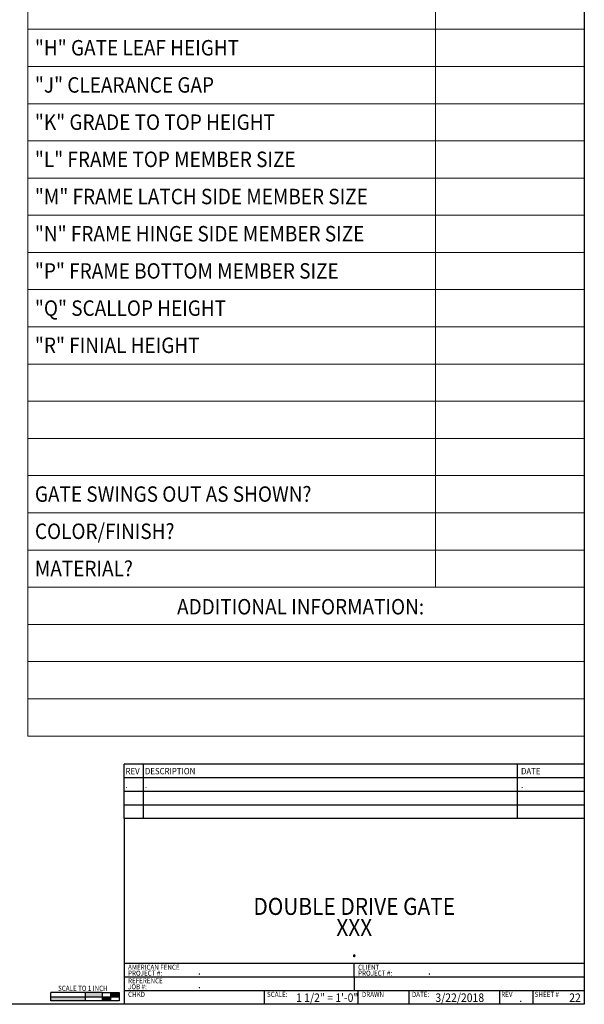
# Model space of a CAD drawing. Units: inches. Extents: x 73 to 372, y 41 to 234.
# Drawn here: x 299 to 372, y 41 to 168 of the extents above; entities that cross this region are included whole.
import ezdxf
from ezdxf.enums import TextEntityAlignment as Align

# ---------------------------------------------------------------- set-up
doc = ezdxf.new("R2010")
doc.units = ezdxf.units.IN
doc.header["$MEASUREMENT"] = 0
doc.layers.add('00 WR DIM', color=3, linetype='Continuous', lineweight=18)
doc.layers.add('00 WR SHEET', color=7, linetype='Continuous', lineweight=30)
doc.layers.add('00 WR SHEET 2', color=7, linetype='Continuous')
doc.layers.add('00 WR TEXT', color=3, linetype='Continuous')
doc.styles.add('00 WR TEXT', font='arial.ttf', dxfattribs={"width": 0.9})

msp = doc.modelspace()

# ---------------------------------------------------------------- linework, layer by layer
at = {"layer": '00 WR DIM'}
for p, q in [((299.9621, 234.39715), (299.9621, 75.52444)), ((352.69575, 234.39715), (352.69575, 94.78174)), ((371.93293, 234.39715), (371.93293, 142.92498)), ((299.9621, 166.99661), (371.93293, 166.99661)), ((299.9621, 162.18228), (371.93293, 162.18228)), ((299.9621, 157.36796), (371.93293, 157.36796)), ((299.9621, 152.55363), (371.93293, 152.55363)), ((299.9621, 147.73931), (371.93293, 147.73931)), ((299.9621, 142.92498), (371.93293, 142.92498)), ((299.9621, 138.11066), (371.93293, 138.11066)), ((299.9621, 133.29634), (371.93293, 133.29634)), ((299.9621, 128.48201), (371.93293, 128.48201)), ((299.9621, 123.66769), (371.93293, 123.66769)), ((299.9621, 118.85336), (371.93293, 118.85336)), ((299.9621, 114.03904), (371.93293, 114.03904)), ((299.9621, 109.22471), (371.93293, 109.22471)), ((299.9621, 104.41039), (371.93293, 104.41039)), ((299.9621, 99.59606), (371.93293, 99.59606)), ((299.9621, 94.78174), (371.93293, 94.78174)), ((299.9621, 89.96741), (371.93293, 89.96741)), ((299.9621, 85.15309), (371.93293, 85.15309)), ((299.9621, 80.33877), (371.93293, 80.33877)), ((299.9621, 75.52444), (371.93293, 75.52444))]:
    msp.add_line(p, q, dxfattribs=at)
at = {"layer": '00 WR SHEET', "color": 7}
for p, q in [((371.93293, 234.39715), (371.93293, 40.79715)), ((371.93293, 42.55715), (312.4359, 42.55715)), ((371.93293, 40.79715), (72.73293, 40.79715))]:
    msp.add_line(p, q, dxfattribs=at)
at = {"layer": '00 WR SHEET 2'}
for p, q in [((312.4359, 64.82742), (312.4359, 71.86742)), ((371.93293, 71.86742), (312.4359, 71.86742)), ((314.93534, 64.82742), (314.93534, 71.86742)), ((363.30761, 64.82742), (363.30761, 71.86742)), ((371.93293, 70.10742), (312.4359, 70.10742)), ((371.93293, 68.34742), (312.4359, 68.34742)), ((371.93293, 66.58742), (312.4359, 66.58742)), ((312.4359, 64.82742), (312.4359, 40.79715)), ((371.93293, 64.82742), (312.4359, 64.82742)), ((371.93293, 46.07715), (312.4359, 46.07715)), ((342.18441, 44.31715), (342.18441, 46.07715)), ((371.93293, 44.31715), (312.4359, 44.31715)), ((342.18441, 44.31715), (342.18441, 42.55715)), ((307.36701, 42.33527), (302.96701, 42.33527)), ((302.96701, 41.23527), (302.96701, 42.33527)), ((309.56701, 42.33527), (307.36701, 42.33527)), ((307.36701, 42.33527), (307.36701, 41.23527)), ((309.56701, 42.33527), (310.66701, 42.33527)), ((309.56701, 42.33527), (309.56701, 41.23527)), ((310.66701, 42.33527), (311.76701, 42.33527)), ((310.66701, 42.33527), (310.66701, 41.23527)), ((311.76701, 42.33527), (311.76701, 41.23527)), ((330.56902, 40.79715), (330.56902, 42.55715)), ((342.66902, 40.79715), (342.66902, 42.55715)), ((349.26902, 40.79715), (349.26902, 42.55715)), ((361.00182, 40.79715), (361.00182, 42.55715)), ((365.33293, 40.79715), (365.33293, 42.55715)), ((302.96701, 41.78527), (311.76701, 41.78527)), ((311.76701, 41.23527), (302.96701, 41.23527))]:
    msp.add_line(p, q, dxfattribs=at)
for points in [[(307.36701, 41.78527), (307.36701, 42.33527), (309.56701, 41.78527), (309.56701, 42.33527)], [(310.66701, 41.78527), (310.66701, 42.33527), (311.76701, 41.78527), (311.76701, 42.33527)], [(302.96701, 41.23527), (302.96701, 41.78527), (307.36701, 41.23527), (307.36701, 41.78527)], [(309.56701, 41.23527), (309.56701, 41.78527), (310.66701, 41.23527), (310.66701, 41.78527)]]:
    msp.add_solid(points, dxfattribs=at)

# ---------------------------------------------------------------- texts
at = {"layer": '00 WR TEXT', "style": '00 WR TEXT', "width": 0.9}
for s, height, p in [('"H" GATE LEAF HEIGHT', 2, (300.88612, 163.60919)), ('"J" CLEARANCE GAP', 2, (300.88612, 158.79486)), ('"K" GRADE TO TOP HEIGHT', 2, (300.88612, 153.98054)), ('"L" FRAME TOP MEMBER SIZE', 2, (300.88612, 149.16622)), ('"M" FRAME LATCH SIDE MEMBER SIZE', 2, (300.88612, 144.35189)), ('"N" FRAME HINGE SIDE MEMBER SIZE', 2, (300.88612, 139.53757)), ('"P" FRAME BOTTOM MEMBER SIZE', 2, (300.88612, 134.72324)), ('"Q" SCALLOP HEIGHT', 2, (300.88612, 129.90892)), ('"R" FINIAL HEIGHT', 2, (300.88612, 125.09459)), ('GATE SWINGS OUT AS SHOWN?', 2, (300.88612, 105.83729)), ('COLOR/FINISH?', 2, (300.88612, 101.02297)), ('MATERIAL?', 2, (300.88612, 96.20865)), ('ADDITIONAL INFORMATION:', 2, (319.27319, 91.25735)), ('.', 1.1, (321.96801, 44.62565)), ('.', 1.1, (351.71652, 44.62565)), ('.', 1.1, (321.96801, 42.86565)), ('1 1/2" = 1\'-0"', 1.1, (334.65929, 41.10565)), ('3/22/2018', 1.1, (352.67272, 41.10565)), ('22', 1.1, (369.98593, 41.10565)), ('.', 1.1, (363.52582, 41.10565))]:
    msp.add_text(s, height=height, dxfattribs=at).set_placement(p)
for s, height, p in [('REV', 0.825, (312.60709, 71.38932)), ('DESCRIPTION', 0.825, (315.118, 71.38932)), ('DATE', 0.825, (363.75342, 71.38932)), ('.', 0.825, (312.60709, 69.62932)), ('.', 0.825, (315.118, 69.62932)), ('.', 0.825, (363.75342, 69.62932)), ('AMERICAN FENCE', 0.66, (312.93308, 45.93338)), ('CLIENT', 0.66, (342.68159, 45.93338)), ('PROJECT #:', 0.66, (312.93308, 45.15965)), ('PROJECT #:', 0.66, (342.68159, 45.15965)), ('JOB #:', 0.66, (312.93308, 43.39965)), ('REFERENCE', 0.66, (312.93308, 44.17338)), ('SCALE TO 1 INCH', 0.66, (303.87653, 43.1999)), ('CHKD', 0.66, (312.93308, 42.41338)), ('SCALE:', 0.66, (330.90342, 42.41338)), ('DRAWN', 0.66, (343.1745, 42.41338)), ('DATE:', 0.66, (349.6411, 42.41338)), ('REV', 0.66, (361.18866, 42.41338)), ('SHEET #', 0.66, (365.51804, 42.41338))]:
    msp.add_text(s, height=height, dxfattribs=at).set_placement(p, align=Align.TOP_LEFT)
for s, p in [('DOUBLE DRIVE GATE', (342.18441, 52.36734)), ('XXX', (342.18441, 49.63934)), ('.', (342.18441, 46.91134))]:
    msp.add_text(s, height=2.2, dxfattribs=at).set_placement(p, align=Align.CENTER)

doc.saveas('drawing.dxf')
